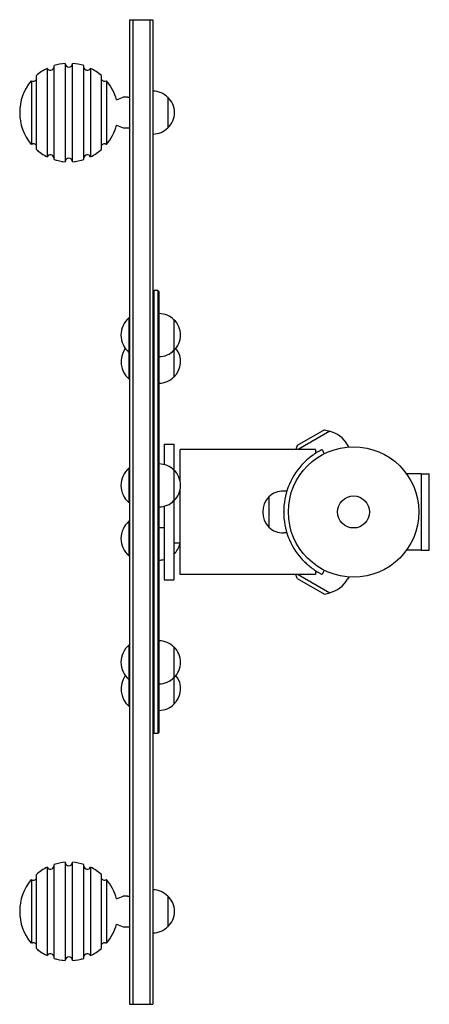
# Model space of a CAD drawing. Units: millimetres. Extents: x -5371 to 5369, y -5210 to 5217.
# Drawn here: x 3066 to 3399, y -632 to 168 of the extents above; entities that cross this region are included whole.
import ezdxf

# ---------------------------------------------------------------- set-up
doc = ezdxf.new("R2010")
doc.units = ezdxf.units.MM
doc.layers.add('2d', color=230, linetype='Continuous')

msp = doc.modelspace()

# ---------------------------------------------------------------- linework, layer by layer
at = {"layer": '2d'}
for p, q in [((3155.39, 168.22, 0), (3155.39, -631.78, 0)), ((3155.39, 168.22, 0), (3174.39, 168.22, 0)), ((3157.89, 168.22, 0), (3157.89, -631.78, 0)), ((3171.89, 168.22, 0), (3171.89, -631.78, 0)), ((3174.39, 168.22, 0), (3174.39, -631.78, 0)), ((3088.46, 128.67, 0), (3088.46, 56.83, 0)), ((3093.97, 54.62, 0), (3093.97, 130.88, 0)), ((3103.06, 132.64, 0), (3103.06, 52.86, 0)), ((3109.06, 52.86, 0), (3109.06, 132.64, 0)), ((3118.15, 54.62, 0), (3118.15, 130.88, 0)), ((3123.67, 128.67, 0), (3123.67, 56.83, 0)), ((3079.61, 62.75, 0), (3079.61, 122.75, 0)), ((3132.52, 62.75, 0), (3132.52, 122.75, 0)), ((3075.53, 118.59, 0), (3075.53, 66.91, 0)), ((3136.6, 118.59, 0), (3136.6, 66.91, 0)), ((3144.7, 103.1, 0), (3150.05, 105.15, 0)), ((3186.39, 105.25, 0), (3186.39, 80.25, 0)), ((3066.11, 92.75, 0), (3066.06, 92.75, 0)), ((3144.66, 82.45, 0), (3144.71, 82.43, 0)), ((3144.7, 82.41, 0), (3150.05, 80.35, 0)), ((3174.39, -52.78, 0), (3175.39, -51.78, 0)), ((3178.39, -51.78, 0), (3175.39, -51.78, 0)), ((3175.39, -411.78, 0), (3175.39, -51.78, 0)), ((3179.39, -52.78, 0), (3178.39, -51.78, 0)), ((3178.39, -51.78, 0), (3178.39, -411.78, 0)), ((3179.39, -410.78, 0), (3179.39, -52.78, 0)), ((3154.89, -74.06, 0), (3154.89, -123.64, 0)), ((3155.39, -74.06, 0), (3154.89, -74.06, 0)), ((3191.39, -75.56, 0), (3191.39, -122.14, 0)), ((3155.39, -102.06, 0), (3154.89, -102.06, 0)), ((3155.39, -123.64, 0), (3154.89, -123.64, 0)), ((3313.66, -165.01, 0), (3291.44, -177.84, 0)), ((3317.98, -166.15, 0), (3292.3, -180.98, 0)), ((3313.66, -165.01, 0), (3317.98, -166.15, 0)), ((3183.39, -176.78, 0), (3191.39, -176.78, 0)), ((3183.39, -176.78, 0), (3183.39, -193.21, 0)), ((3191.39, -176.78, 0), (3191.39, -286.78, 0)), ((3196.39, -206.19, 0), (3196.39, -180.98, 0)), ((3306.39, -180.98, 0), (3196.39, -180.98, 0)), ((3291.44, -177.84, 0), (3290.59, -180.98, 0)), ((3306.39, -180.98, 0), (3306.39, -184.18, 0)), ((3311.78, -181.07, 0), (3311.6, -181.16, 0)), ((3311.78, -181.07, 0), (3313.5, -184.46, 0)), ((3333.44, -178.92, 0), (3332.38, -177.09, 0)), ((3154.89, -196.19, 0), (3154.89, -224.19, 0)), ((3155.39, -196.19, 0), (3154.89, -196.19, 0)), ((3392.44, -200.72, 0), (3380.34, -200.72, 0)), ((3392.44, -200.72, 0), (3392.44, -262.83, 0)), ((3392.44, -200.77, 0), (3398.94, -200.77, 0)), ((3398.94, -262.77, 0), (3398.94, -200.77, 0)), ((3196.39, -282.58, 0), (3196.39, -214.19, 0)), ((3283.2, -214.77, 0), (3280.59, -214.77, 0)), ((3268.59, -219.42, 0), (3268.59, -244.12, 0)), ((3155.39, -224.19, 0), (3154.89, -224.19, 0)), ((3183.39, -227.17, 0), (3183.39, -286.78, 0)), ((3280.59, -231.78, 0), (3280.59, -231.77, 0)), ((3154.89, -239.36, 0), (3154.89, -267.36, 0)), ((3155.39, -239.36, 0), (3154.89, -239.36, 0)), ((3179.39, -244.28, 0), (3183.39, -244.28, 0)), ((3283.19, -248.77, 0), (3280.59, -248.77, 0)), ((3191.39, -256.78, 0), (3196.39, -256.78, 0)), ((3392.44, -262.83, 0), (3380.34, -262.83, 0)), ((3392.44, -262.77, 0), (3398.94, -262.77, 0)), ((3155.39, -267.36, 0), (3154.89, -267.36, 0)), ((3306.39, -279.38, 0), (3306.39, -282.58, 0)), ((3313.51, -279.08, 0), (3311.78, -282.48, 0)), ((3183.39, -286.78, 0), (3191.39, -286.78, 0)), ((3306.39, -282.58, 0), (3196.39, -282.58, 0)), ((3291.44, -285.7, 0), (3290.59, -282.58, 0)), ((3291.44, -285.7, 0), (3313.66, -298.53, 0)), ((3292.33, -282.58, 0), (3317.98, -297.39, 0)), ((3311.6, -282.39, 0), (3311.78, -282.48, 0)), ((3333.44, -284.62, 0), (3332.38, -286.46, 0)), ((3313.66, -298.53, 0), (3317.98, -297.39, 0)), ((3154.89, -339.91, 0), (3154.89, -389.5, 0)), ((3155.39, -339.91, 0), (3154.89, -339.91, 0)), ((3191.39, -341.41, 0), (3191.39, -388, 0)), ((3155.39, -367.91, 0), (3154.89, -367.91, 0)), ((3155.39, -389.5, 0), (3154.89, -389.5, 0)), ((3174.39, -410.78, 0), (3175.39, -411.78, 0)), ((3178.39, -411.78, 0), (3175.39, -411.78, 0)), ((3179.39, -410.78, 0), (3178.39, -411.78, 0)), ((3093.97, -594.43, 0), (3093.97, -518.17, 0)), ((3103.06, -516.42, 0), (3103.06, -596.19, 0)), ((3109.06, -596.19, 0), (3109.06, -516.42, 0)), ((3118.15, -594.43, 0), (3118.15, -518.17, 0)), ((3079.61, -586.31, 0), (3079.61, -526.3, 0)), ((3088.46, -520.39, 0), (3088.46, -592.22, 0)), ((3123.67, -520.39, 0), (3123.67, -592.22, 0)), ((3132.52, -586.31, 0), (3132.52, -526.3, 0)), ((3075.53, -530.47, 0), (3075.53, -582.14, 0)), ((3136.6, -530.47, 0), (3136.6, -582.14, 0)), ((3144.7, -545.96, 0), (3150.05, -543.9, 0)), ((3186.39, -543.78, 0), (3186.39, -568.78, 0)), ((3066.11, -556.3, 0), (3066.06, -556.3, 0)), ((3144.66, -566.61, 0), (3144.71, -566.63, 0)), ((3144.7, -566.65, 0), (3150.05, -568.7, 0)), ((3155.39, -631.78, 0), (3174.39, -631.78, 0))]:
    msp.add_line(p, q, dxfattribs=at)
for radius in [53, 13]:
    msp.add_circle((3337.39, -231.77, 0), radius, dxfattribs=at)
for centre, radius, start, end in [((3106.06, 92.75, 0), 40, 116.11256, 131.40463), ((3091.06, 130.16, 0), 3, 209.71741, 346.01365), ((3106.06, 92.75, 0), 40, 94.29819, 107.5912), ((3106.06, 132.75, 0), 3, 182.1491, 357.8509), ((3106.06, 92.75, 0), 40, 72.4088, 85.70181), ((3121.06, 130.16, 0), 3, 193.98635, 330.28259), ((3106.06, 92.75, 0), 40, 48.59537, 63.88744), ((3106.06, 92.75, 0), 40, 139.76475, 220.23522), ((3077.06, 121.16, 0), 3, 239.2039, 328.03452), ((3135.06, 121.16, 0), 3, 211.96548, 300.7961), ((3106.06, 92.75, 0), 40, 14.98858, 40.23525), ((3174.2, 93.25, 0), 17, 44.1865, 89.3587), ((3174.87, 92.75, 0), 17, 312.66793, 47.33207), ((3106.06, 92.75, 0), 40, 319.76475, 345.04447), ((3174.2, 92.25, 0), 17, 270.6413, 315.8135), ((3076.63, 70.32, 0), 3, 217.31499, 228.20794), ((3077.06, 64.34, 0), 3, 31.96548, 120.7961), ((3076.63, 70.32, 0), 3, 264.86142, 274.07767), ((3135.06, 64.34, 0), 3, 59.2039, 148.03451), ((3135.49, 70.32, 0), 3, 265.92233, 275.13858), ((3135.49, 70.32, 0), 3, 311.79206, 322.68501), ((3106.06, 92.75, 0), 40, 228.59537, 243.88743), ((3083.04, 63.79, 0), 3, 220.62268, 231.51563), ((3087.96, 60.48, 0), 3, 240.70769, 251.60064), ((3091.06, 55.35, 0), 3, 13.98635, 150.28257), ((3087.96, 60.48, 0), 3, 294.11314, 301.14037), ((3096.85, 56.92, 0), 3, 195.15587, 196.24322), ((3121.06, 55.35, 0), 3, 29.71741, 166.01364), ((3115.27, 56.92, 0), 3, 343.75678, 344.84413), ((3124.16, 60.48, 0), 3, 238.85963, 245.88686), ((3106.06, 92.75, 0), 40, 296.11256, 311.40462), ((3124.16, 60.48, 0), 3, 288.39936, 299.29231), ((3129.09, 63.79, 0), 3, 308.48437, 319.37732), ((3106.06, 92.75, 0), 40, 252.4088, 265.70182), ((3096.85, 56.92, 0), 3, 244.6956, 255.58854), ((3101.08, 56.09, 0), 3, 262.2553, 273.14825), ((3106.06, 52.75, 0), 3, 2.1491, 177.85089), ((3101.08, 56.09, 0), 3, 321.01184, 326.20315), ((3111.05, 56.09, 0), 3, 213.79685, 218.98816), ((3106.06, 92.75, 0), 40, 274.29819, 287.59118), ((3111.05, 56.09, 0), 3, 266.85175, 277.7447), ((3115.27, 56.92, 0), 3, 284.41146, 295.3044), ((3179.2, -87.56, 0), 17, 44.1865, 89.3587), ((3166.72, -88.06, 0), 18.33, 130.19046, 229.80954), ((3179.87, -88.06, 0), 17, 312.66793, 47.33207), ((3166.72, -109.64, 0), 18.33, 143.91758, 229.80954), ((3179.2, -88.56, 0), 17, 270.6413, 315.8135), ((3179.87, -109.64, 0), 17, 312.66793, 39.41393), ((3179.2, -110.15, 0), 17, 270.6413, 315.8135), ((3312.46, -188.59, 0), 23, 30, 76.43869), ((3166.72, -210.19, 0), 18.33, 130.19046, 229.80954), ((3179.2, -209.69, 0), 17, 44.1865, 89.3587), ((3179.87, -210.19, 0), 17, 312.66793, 47.33207), ((3337.39, -231.77, 0), 56.8, 138.0941, 180), ((3280.28, -231.77, 0), 17, 88.93975, 133.42295), ((3179.2, -210.69, 0), 17, 270.6413, 315.8135), ((3281.08, -231.77, 0), 17.5, 135.53899, 224.46101), ((3337.39, -231.78, 0), 56.8, 180, 221.9059), ((3166.72, -253.36, 0), 18.33, 130.19046, 229.80954), ((3280.28, -231.77, 0), 17, 226.57705, 271.06025), ((3179.87, -253.36, 0), 17, 312.66793, 346.37682), ((3179.2, -253.86, 0), 17, 270.6413, 284.2697), ((3312.46, -274.96, 0), 23, 283.56131, 330), ((3166.72, -353.91, 0), 18.33, 130.19046, 229.80954), ((3179.2, -353.41, 0), 17, 44.1865, 89.3587), ((3179.87, -353.91, 0), 17, 312.66793, 47.33207), ((3166.72, -375.5, 0), 18.33, 143.91758, 229.80954), ((3179.2, -354.41, 0), 17, 270.6413, 315.8135), ((3179.87, -375.5, 0), 17, 312.66793, 39.41393), ((3179.2, -376, 0), 17, 270.6413, 315.8135), ((3091.06, -518.9, 0), 3, 209.71741, 346.01365), ((3106.06, -556.3, 0), 40, 94.29819, 107.5912), ((3106.06, -516.3, 0), 3, 182.1491, 357.8509), ((3106.06, -556.3, 0), 40, 72.4088, 85.70181), ((3121.06, -518.9, 0), 3, 193.98635, 330.28259), ((3106.06, -556.3, 0), 40, 116.11256, 131.40463), ((3106.06, -556.3, 0), 40, 48.59537, 63.88744), ((3106.06, -556.3, 0), 40, 139.76475, 220.23522), ((3077.06, -527.89, 0), 3, 239.2039, 328.03452), ((3135.06, -527.89, 0), 3, 211.96548, 300.7961), ((3106.06, -556.3, 0), 40, 14.98858, 40.23525), ((3174.2, -555.78, 0), 17, 44.1865, 89.3587), ((3174.87, -556.28, 0), 17, 312.66793, 47.33207), ((3106.06, -556.3, 0), 40, 319.76475, 345.04447), ((3174.2, -556.79, 0), 17, 270.6413, 315.8135), ((3076.63, -578.73, 0), 3, 217.31499, 228.20794), ((3077.06, -584.72, 0), 3, 31.96548, 120.7961), ((3076.63, -578.73, 0), 3, 264.86142, 274.07767), ((3135.06, -584.72, 0), 3, 59.2039, 148.03451), ((3135.49, -578.73, 0), 3, 265.92233, 275.13858), ((3135.49, -578.73, 0), 3, 311.79206, 322.68501), ((3106.06, -556.3, 0), 40, 228.59537, 243.88743), ((3083.04, -585.27, 0), 3, 220.62268, 231.51563), ((3087.96, -588.57, 0), 3, 240.70769, 251.60064), ((3091.06, -593.71, 0), 3, 13.98635, 150.28257), ((3087.96, -588.57, 0), 3, 294.11314, 301.14037), ((3121.06, -593.71, 0), 3, 29.71741, 166.01364), ((3124.16, -588.57, 0), 3, 238.85963, 245.88686), ((3106.06, -556.3, 0), 40, 296.11256, 311.40462), ((3124.16, -588.57, 0), 3, 288.39936, 299.29231), ((3129.09, -585.27, 0), 3, 308.48437, 319.37732), ((3096.85, -592.14, 0), 3, 195.15587, 196.24322), ((3106.06, -556.3, 0), 40, 252.4088, 265.70182), ((3096.85, -592.14, 0), 3, 244.6956, 255.58854), ((3101.08, -592.97, 0), 3, 262.2553, 273.14825), ((3106.06, -596.3, 0), 3, 2.1491, 177.85089), ((3101.08, -592.97, 0), 3, 321.01184, 326.20315), ((3111.05, -592.97, 0), 3, 213.79685, 218.98816), ((3106.06, -556.3, 0), 40, 274.29819, 287.59118), ((3111.05, -592.97, 0), 3, 266.85175, 277.7447), ((3115.27, -592.14, 0), 3, 284.41146, 295.3044), ((3115.27, -592.14, 0), 3, 343.75678, 344.84413)]:
    msp.add_arc(centre, radius, start, end, dxfattribs=at)
for points, knots in [([(3153.7, 105.15, 0), (3153.25, 105.15, 0), (3152.81, 105.15, 0), (3152.19, 105.15, 0), (3151.99, 105.15, 0), (3151.6, 105.15, 0), (3151.41, 105.15, 0), (3150.89, 105.15, 0), (3150.6, 105.15, 0), (3150.17, 105.15, 0), (3150.05, 105.15, 0), (3150.05, 105.15, 0)], [0.031457614, 0.031457614, 0.031457614, 0.031457614, 0.033263033, 0.033263033, 0.034165742, 0.034165742, 0.035068451, 0.035068451, 0.036873869, 0.036873869, 0.038664515, 0.038664515, 0.038664515, 0.038664515]), ([(3150.05, 80.35, 0), (3150.05, 80.35, 0), (3150.17, 80.35, 0), (3150.6, 80.35, 0), (3150.89, 80.35, 0), (3151.41, 80.35, 0), (3151.6, 80.35, 0), (3151.99, 80.35, 0), (3152.19, 80.35, 0), (3152.81, 80.35, 0), (3153.25, 80.35, 0), (3153.7, 80.35, 0)], [0.036669523, 0.036669523, 0.036669523, 0.036669523, 0.038447816, 0.038447816, 0.040240779, 0.040240779, 0.041137261, 0.041137261, 0.042033743, 0.042033743, 0.043826707, 0.043826707, 0.043826707, 0.043826707]), ([(3311.6, -181.16, 0), (3311.48, -181.23, 0), (3311.35, -181.29, 0), (3311.17, -181.39, 0), (3311.11, -181.42, 0), (3311.02, -181.46, 0), (3310.99, -181.48, 0), (3310.95, -181.5, 0), (3310.94, -181.51, 0), (3310.91, -181.52, 0), (3310.91, -181.52, 0), (3310.9, -181.53, 0), (3310.89, -181.53, 0), (3310.89, -181.54, 0), (3310.88, -181.54, 0), (3310.72, -181.62, 0), (3310.53, -181.72, 0), (3310.22, -181.89, 0), (3310.1, -181.96, 0), (3309.87, -182.09, 0), (3309.74, -182.16, 0), (3309.09, -182.52, 0), (3308.51, -182.86, 0), (3307.53, -183.46, 0), (3307.18, -183.67, 0), (3306.64, -184.01, 0), (3306.46, -184.13, 0), (3306.18, -184.32, 0), (3306.08, -184.38, 0), (3305.94, -184.47, 0), (3305.89, -184.51, 0), (3305.79, -184.57, 0), (3305.75, -184.6, 0), (3302.4, -186.85, 0), (3298.73, -189.81, 0), (3295.12, -193.83, 0)], [0, 0, 0, 0, 0.0625, 0.0625, 0.09375, 0.09375, 0.109375, 0.109375, 0.117188, 0.117188, 0.121094, 0.121094, 0.123047, 0.123047, 0.125, 0.125, 0.1875, 0.1875, 0.21875, 0.21875, 0.25, 0.25, 0.375, 0.375, 0.4375, 0.4375, 0.46875, 0.46875, 0.484375, 0.484375, 0.492188, 0.492188, 0.5, 0.5, 1, 1, 1, 1]), ([(3295.12, -269.72, 0), (3295.68, -270.34, 0), (3296.19, -270.88, 0), (3296.86, -271.57, 0), (3297.07, -271.78, 0), (3297.36, -272.07, 0), (3297.45, -272.17, 0), (3297.58, -272.3, 0), (3297.62, -272.34, 0), (3297.69, -272.4, 0), (3297.71, -272.42, 0), (3297.74, -272.45, 0), (3297.75, -272.46, 0), (3297.77, -272.48, 0), (3297.78, -272.49, 0), (3298.23, -272.93, 0), (3298.68, -273.35, 0), (3299.37, -273.98, 0), (3299.6, -274.18, 0), (3299.95, -274.49, 0), (3300.06, -274.59, 0), (3300.3, -274.8, 0), (3300.42, -274.9, 0), (3301.45, -275.78, 0), (3302.34, -276.49, 0), (3303.63, -277.46, 0), (3304.06, -277.77, 0), (3304.89, -278.37, 0), (3305.3, -278.65, 0), (3307.28, -279.98, 0), (3308.6, -280.76, 0), (3310.59, -281.88, 0), (3311.27, -282.22, 0), (3311.6, -282.39, 0)], [0, 0, 0, 0, 0.0625, 0.0625, 0.09375, 0.09375, 0.109375, 0.109375, 0.117188, 0.117188, 0.121094, 0.121094, 0.123047, 0.123047, 0.125, 0.125, 0.1875, 0.1875, 0.21875, 0.21875, 0.234375, 0.234375, 0.25, 0.25, 0.375, 0.375, 0.4375, 0.4375, 0.5, 0.5, 0.75, 0.75, 1, 1, 1, 1]), ([(3153.7, -543.9, 0), (3153.25, -543.9, 0), (3152.81, -543.9, 0), (3152.19, -543.9, 0), (3151.99, -543.9, 0), (3151.6, -543.9, 0), (3151.41, -543.9, 0), (3150.89, -543.9, 0), (3150.6, -543.9, 0), (3150.17, -543.9, 0), (3150.05, -543.9, 0), (3150.05, -543.9, 0)], [0.031457614, 0.031457614, 0.031457614, 0.031457614, 0.033263033, 0.033263033, 0.034165742, 0.034165742, 0.035068451, 0.035068451, 0.036873869, 0.036873869, 0.038664515, 0.038664515, 0.038664515, 0.038664515]), ([(3150.05, -568.7, 0), (3150.05, -568.7, 0), (3150.17, -568.7, 0), (3150.6, -568.7, 0), (3150.89, -568.7, 0), (3151.41, -568.7, 0), (3151.6, -568.7, 0), (3151.99, -568.7, 0), (3152.19, -568.7, 0), (3152.81, -568.7, 0), (3153.25, -568.7, 0), (3153.7, -568.7, 0)], [0.036669523, 0.036669523, 0.036669523, 0.036669523, 0.038447816, 0.038447816, 0.040240779, 0.040240779, 0.041137261, 0.041137261, 0.042033743, 0.042033743, 0.043826707, 0.043826707, 0.043826707, 0.043826707])]:
    msp.add_open_spline(points, degree=3, knots=knots, dxfattribs=at)
for points, weights, degree in [([(3153.7, 105.15, 0), (3154.46, 105.15, 0), (3155.39, 105.15, 0)], [1.05415027452, 1.04255494875, 1.02870145037], 2), ([(3144.71, 82.43, 0), (3144.71, 82.43, 0), (3144.71, 82.43, 0), (3144.71, 82.44, 0)], [1, 0.999999990804, 0.999999986878, 0.999999988223], 3), ([(3153.7, 80.35, 0), (3154.46, 80.35, 0), (3155.39, 80.35, 0)], [1.05415027452, 1.04255494875, 1.02870145037], 2), ([(3153.7, -543.9, 0), (3154.46, -543.9, 0), (3155.39, -543.9, 0)], [1.05415027452, 1.04255494875, 1.02870145037], 2), ([(3144.71, -566.63, 0), (3144.71, -566.62, 0), (3144.71, -566.62, 0), (3144.71, -566.62, 0)], [1, 0.999999990804, 0.999999986878, 0.999999988223], 3), ([(3153.7, -568.7, 0), (3154.46, -568.7, 0), (3155.39, -568.7, 0)], [1.05415027452, 1.04255494875, 1.02870145037], 2)]:
    msp.add_rational_spline(points, weights, degree=degree, dxfattribs=at)

doc.saveas('drawing.dxf')
